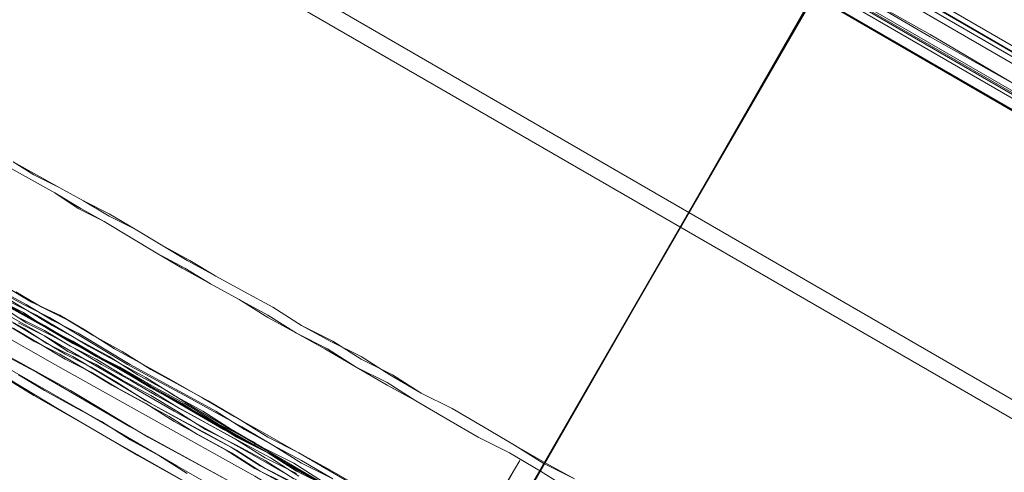
# Model space of a CAD drawing. Units: millimetres. Extents: x -15475 to 913, y -7674 to 7364.
# Drawn here: x -7683 to -7252, y -1100 to -902 of the extents above; entities that cross this region are included whole.
import ezdxf

# ---------------------------------------------------------------- set-up
doc = ezdxf.new("R2010")
doc.units = ezdxf.units.MM

# ---------------------------------------------------------------- blocks, each defined once
blk = doc.blocks.new('WMF0')
at = {"color": 35, "lineweight": 0}
for points in [[(1238.274, -605.913), (1238.274, -675.697), (1177.259, -640.482), (1177.762, -640.194)], [(1177.762, -640.194), (1238.274, -675.194)]]:
    blk.add_lwpolyline(points, dxfattribs=at)
at = {"color": 30, "lineweight": 0}
for points in [[(1187.679, -636.457), (1236.549, -664.701)], [(1187.823, -636.529), (1236.406, -664.629), (1236.334, -664.773)], [(1236.334, -664.773), (1187.751, -636.673)], [(1187.751, -636.673), (1236.334, -664.773), (1235.759, -665.707)], [(1187.105, -637.391), (1187.248, -637.248), (1236.118, -665.491)], [(1187.105, -637.391), (1187.248, -637.248), (1236.118, -665.491)], [(1187.176, -637.319), (1236.046, -665.563)], [(1187.176, -637.319), (1236.046, -665.563)], [(1187.248, -637.176), (1236.19, -665.42)], [(1187.248, -637.176), (1236.19, -665.42)], [(1236.118, -665.491), (1187.248, -637.248)], [(1236.118, -665.491), (1187.248, -637.248)], [(1187.248, -637.248), (1236.118, -665.42)], [(1187.248, -637.248), (1236.118, -665.42)], [(1187.105, -637.607), (1235.902, -665.779)], [(1187.105, -637.607), (1235.902, -665.779)], [(1189.907, -637.607), (1234.393, -663.335)], [(1189.979, -637.607), (1234.393, -663.335)], [(1234.321, -663.12), (1190.195, -637.607)], [(1190.195, -637.607), (1234.321, -663.12)], [(1235.759, -665.707), (1187.176, -637.679)], [(1235.759, -665.707), (1187.176, -637.679)], [(1234.393, -664.917), (1188.542, -638.469)], [(1188.542, -638.469), (1234.393, -664.917)], [(1234.178, -664.845), (1188.758, -638.541)], [(1188.758, -638.541), (1234.178, -664.845)]]:
    blk.add_lwpolyline(points, dxfattribs=at)
at = {"color": 254, "lineweight": 0}
for points in [[(1191.057, -639.188), (1191.273, -639.26), (1191.92, -639.619), (1192.926, -640.266), (1194.363, -641.057), (1196.088, -642.063), (1198.244, -643.284), (1200.544, -644.65), (1203.203, -646.159), (1205.934, -647.74), (1208.808, -649.393), (1211.755, -651.118), (1214.702, -652.843), (1217.648, -654.496), (1220.379, -656.077), (1222.966, -657.586), (1225.338, -658.952), (1227.422, -660.173), (1229.219, -661.179), (1230.656, -662.042), (1231.662, -662.617), (1232.309, -662.976), (1232.525, -663.12)], [(1232.309, -662.976), (1231.662, -662.617), (1230.656, -662.042), (1229.219, -661.179), (1227.422, -660.173), (1225.338, -658.952), (1222.966, -657.586), (1220.379, -656.077), (1217.648, -654.496), (1214.702, -652.843), (1211.755, -651.118), (1208.808, -649.393), (1205.934, -647.74), (1203.203, -646.159), (1200.544, -644.65), (1198.244, -643.284), (1196.088, -642.063), (1194.363, -641.057), (1192.926, -640.266), (1191.92, -639.619), (1191.273, -639.26), (1191.057, -639.188)], [(1232.094, -662.832), (1231.878, -662.761), (1231.231, -662.401), (1230.225, -661.826), (1228.859, -660.964), (1227.135, -659.958), (1225.051, -658.808), (1222.751, -657.442), (1220.235, -656.005), (1217.504, -654.424), (1214.702, -652.771), (1211.755, -651.118), (1208.88, -649.465), (1206.078, -647.812), (1203.347, -646.231), (1200.831, -644.794), (1198.531, -643.428), (1196.447, -642.278), (1194.722, -641.272), (1193.357, -640.482), (1192.279, -639.907), (1191.704, -639.547), (1191.488, -639.404)], [(1191.704, -639.547), (1192.279, -639.907), (1193.357, -640.482), (1194.722, -641.272), (1196.447, -642.278), (1198.531, -643.428), (1200.831, -644.794), (1203.347, -646.231), (1206.078, -647.812), (1208.88, -649.465), (1211.755, -651.118), (1214.702, -652.771), (1217.504, -654.424), (1220.235, -656.005), (1222.751, -657.442), (1225.051, -658.808), (1227.135, -659.958), (1228.859, -660.964), (1230.225, -661.826), (1231.231, -662.401), (1231.878, -662.761), (1232.094, -662.832)], [(1202.484, -667.36), (1213.264, -648.531)], [(1202.484, -667.36), (1213.192, -648.675)], [(1202.269, -667.647), (1213.121, -648.89)], [(1202.269, -667.647), (1213.049, -648.962)], [(1189.189, -656.436), (1189.836, -656.796), (1190.482, -657.155), (1191.201, -657.586), (1191.848, -657.945), (1192.566, -658.377), (1193.285, -658.808), (1194.076, -659.239), (1194.794, -659.67), (1195.585, -660.101), (1196.375, -660.604), (1197.166, -661.036), (1198.028, -661.467), (1198.819, -661.97), (1199.681, -662.473), (1200.472, -662.904), (1201.334, -663.407), (1202.197, -663.91), (1203.059, -664.342), (1203.922, -664.845), (1204.712, -665.348)], [(1204.856, -665.06), (1204.065, -664.629), (1203.203, -664.126), (1202.34, -663.623), (1201.478, -663.12), (1200.616, -662.689), (1199.825, -662.186), (1198.963, -661.754), (1198.172, -661.251), (1197.31, -660.82), (1196.519, -660.317), (1195.729, -659.886), (1194.938, -659.455), (1194.219, -659.023), (1193.429, -658.592), (1192.71, -658.161), (1191.992, -657.802), (1191.273, -657.37), (1190.626, -657.011), (1189.979, -656.652), (1189.332, -656.292)], [(1204.712, -665.348), (1203.922, -664.845), (1203.059, -664.342), (1202.197, -663.91), (1201.334, -663.407), (1200.472, -662.904), (1199.681, -662.401), (1198.819, -661.97), (1197.957, -661.467), (1197.166, -661.036), (1196.375, -660.533), (1195.585, -660.101), (1194.794, -659.67), (1194.004, -659.239), (1193.285, -658.808), (1192.566, -658.377), (1191.848, -657.945), (1191.129, -657.586), (1190.482, -657.155), (1189.836, -656.796), (1189.189, -656.436)], [(1189.332, -656.292), (1189.907, -656.652), (1190.626, -657.011), (1191.273, -657.37), (1191.992, -657.73), (1192.71, -658.161), (1193.429, -658.592), (1194.148, -659.023), (1194.938, -659.455), (1195.729, -659.886), (1196.519, -660.317), (1197.31, -660.82), (1198.1, -661.251), (1198.963, -661.683), (1199.753, -662.186), (1200.616, -662.689), (1201.478, -663.12), (1202.34, -663.623), (1203.203, -664.126), (1203.993, -664.629), (1204.856, -665.06)], [(1189.332, -660.748), (1190.051, -661.179), (1190.77, -661.611), (1191.488, -661.97), (1192.207, -662.401), (1192.998, -662.904), (1193.788, -663.335), (1194.579, -663.767), (1195.369, -664.198), (1196.16, -664.701), (1197.022, -665.132)], [(1197.166, -664.917), (1196.304, -664.485), (1195.513, -663.982), (1194.722, -663.551), (1193.932, -663.12), (1193.141, -662.617), (1192.351, -662.186), (1191.632, -661.754), (1190.914, -661.395), (1190.195, -660.964), (1189.476, -660.604)], [(1189.332, -660.748), (1190.051, -661.179), (1190.77, -661.611), (1191.488, -661.97), (1192.207, -662.401), (1192.998, -662.904), (1193.788, -663.335), (1194.579, -663.767), (1195.369, -664.198), (1196.16, -664.701), (1197.022, -665.132)], [(1197.166, -664.917), (1196.304, -664.485), (1195.513, -663.982), (1194.722, -663.551), (1193.932, -663.12), (1193.141, -662.617), (1192.351, -662.186), (1191.632, -661.754), (1190.914, -661.395), (1190.195, -660.964), (1189.476, -660.604)], [(1198.028, -665.276), (1197.166, -664.845), (1196.375, -664.342), (1195.513, -663.91), (1194.722, -663.407), (1193.932, -662.976), (1193.141, -662.545), (1192.423, -662.114), (1191.632, -661.683), (1190.914, -661.251), (1190.195, -660.82), (1189.548, -660.461), (1188.829, -660.03)], [(1188.973, -659.886), (1189.62, -660.245), (1190.339, -660.604), (1191.057, -661.036), (1191.776, -661.467), (1192.495, -661.898), (1193.285, -662.329), (1194.076, -662.761), (1194.866, -663.192), (1195.657, -663.623), (1196.519, -664.126), (1197.31, -664.557), (1198.172, -665.06)], [(1197.813, -665.132), (1196.95, -664.629), (1196.088, -664.126), (1195.226, -663.623), (1194.363, -663.12), (1193.573, -662.617), (1192.782, -662.186), (1191.992, -661.683), (1191.201, -661.251), (1190.41, -660.82), (1189.692, -660.389), (1188.973, -659.958)], [(1189.117, -659.742), (1189.836, -660.173), (1190.626, -660.533), (1191.345, -660.964), (1192.135, -661.467), (1192.926, -661.898), (1193.716, -662.329), (1194.579, -662.832), (1195.441, -663.335), (1196.232, -663.767), (1197.094, -664.27), (1198.028, -664.773), (1198.891, -665.276)], [(1188.901, -660.101), (1189.62, -660.461), (1190.267, -660.892), (1190.985, -661.251), (1191.704, -661.683), (1192.423, -662.114), (1193.213, -662.545), (1194.004, -662.976), (1194.794, -663.479), (1195.585, -663.91), (1196.375, -664.342), (1197.238, -664.845), (1198.028, -665.276)], [(1198.172, -665.06), (1197.31, -664.629), (1196.519, -664.126), (1195.729, -663.695), (1194.938, -663.192), (1194.148, -662.761), (1193.357, -662.329), (1192.566, -661.898), (1191.848, -661.467), (1191.129, -661.036), (1190.41, -660.676), (1189.692, -660.245), (1189.045, -659.886)], [(1188.901, -660.101), (1189.62, -660.461), (1190.267, -660.892), (1190.985, -661.251), (1191.704, -661.683), (1192.423, -662.114), (1193.213, -662.545), (1194.004, -662.976), (1194.794, -663.479), (1195.585, -663.91), (1196.375, -664.342), (1197.238, -664.845), (1198.028, -665.276)], [(1198.172, -665.06), (1197.31, -664.629), (1196.519, -664.126), (1195.729, -663.695), (1194.938, -663.192), (1194.148, -662.761), (1193.357, -662.329), (1192.566, -661.898), (1191.848, -661.467), (1191.129, -661.036), (1190.41, -660.676), (1189.692, -660.245), (1189.045, -659.886)], [(1189.261, -660.173), (1189.979, -660.533), (1190.698, -660.964), (1191.417, -661.395), (1192.207, -661.826), (1192.998, -662.257), (1193.788, -662.761), (1194.579, -663.192), (1195.369, -663.695), (1196.232, -664.198), (1197.094, -664.629), (1197.885, -665.132)], [(1198.963, -665.348), (1198.1, -664.845), (1197.238, -664.342), (1196.375, -663.91), (1195.585, -663.407), (1194.722, -662.904), (1193.932, -662.473), (1193.141, -662.042), (1192.351, -661.539), (1191.56, -661.108), (1190.842, -660.676), (1190.123, -660.317), (1189.404, -659.886)], [(1189.332, -660.892), (1190.051, -661.323), (1190.77, -661.754), (1191.488, -662.114), (1192.207, -662.545), (1192.998, -662.976), (1193.788, -663.479), (1194.579, -663.91), (1195.369, -664.342), (1196.16, -664.845), (1196.95, -665.276)], [(1197.094, -665.06), (1196.304, -664.557), (1195.513, -664.126), (1194.651, -663.695), (1193.86, -663.192), (1193.141, -662.761), (1192.351, -662.329), (1191.632, -661.898), (1190.842, -661.539), (1190.195, -661.108), (1189.476, -660.748)], [(1189.332, -660.892), (1190.051, -661.323), (1190.77, -661.754), (1191.488, -662.114), (1192.207, -662.545), (1192.998, -662.976), (1193.788, -663.479), (1194.579, -663.91), (1195.369, -664.342), (1196.16, -664.845), (1196.95, -665.276)], [(1197.094, -665.06), (1196.304, -664.557), (1195.513, -664.126), (1194.651, -663.695), (1193.86, -663.192), (1193.141, -662.761), (1192.351, -662.329), (1191.632, -661.898), (1190.842, -661.539), (1190.195, -661.108), (1189.476, -660.748)], [(1197.741, -665.42), (1195.729, -664.27), (1193.788, -663.192), (1191.92, -662.114), (1190.195, -661.108), (1188.542, -660.173), (1186.961, -659.311), (1185.595, -658.52), (1184.374, -657.874), (1183.367, -657.299), (1182.433, -656.796), (1181.786, -656.436), (1181.283, -656.149), (1180.924, -656.005), (1180.852, -655.933), (1180.924, -656.005)], [(1196.879, -665.204), (1196.016, -664.773), (1195.226, -664.27), (1194.435, -663.839), (1193.644, -663.335), (1192.854, -662.904), (1192.063, -662.473), (1191.345, -662.042), (1190.626, -661.611), (1189.907, -661.251), (1189.189, -660.82)], [(1188.973, -660.533), (1189.62, -660.892), (1190.267, -661.323), (1190.985, -661.683), (1191.704, -662.114), (1192.423, -662.545), (1193.141, -662.976), (1193.932, -663.407), (1194.722, -663.839), (1195.513, -664.27), (1196.304, -664.773), (1197.094, -665.204)], [(1197.238, -664.988), (1196.447, -664.485), (1195.657, -664.054), (1194.866, -663.623), (1194.076, -663.192), (1193.285, -662.761), (1192.566, -662.329), (1191.776, -661.898), (1191.057, -661.467), (1190.41, -661.108), (1189.692, -660.748), (1189.045, -660.317)], [(1188.973, -660.533), (1189.62, -660.892), (1190.267, -661.323), (1190.985, -661.683), (1191.704, -662.114), (1192.423, -662.545), (1193.141, -662.976), (1193.932, -663.407), (1194.722, -663.839), (1195.513, -664.27), (1196.304, -664.773), (1197.094, -665.204)], [(1197.238, -664.988), (1196.447, -664.485), (1195.657, -664.054), (1194.866, -663.623), (1194.076, -663.192), (1193.285, -662.761), (1192.566, -662.329), (1191.776, -661.898), (1191.057, -661.467), (1190.41, -661.108), (1189.692, -660.748), (1189.045, -660.317)], [(1180.349, -656.939), (1180.493, -657.083), (1180.852, -657.299), (1181.355, -657.658), (1182.002, -658.017), (1182.936, -658.592), (1184.014, -659.239), (1185.236, -659.958), (1186.601, -660.82), (1188.542, -661.898), (1190.554, -663.12), (1192.782, -664.413), (1195.082, -665.707)], [(1180.349, -656.939), (1180.636, -657.227), (1181.355, -657.658), (1182.433, -658.305), (1183.871, -659.167), (1185.595, -660.245), (1187.679, -661.395), (1189.907, -662.761), (1192.423, -664.198), (1195.082, -665.707)], [(1194.148, -664.917), (1193.357, -664.413), (1192.566, -663.982), (1191.776, -663.479), (1190.985, -663.048), (1190.195, -662.617), (1189.476, -662.186)], [(1202.772, -669.804), (1199.753, -668.079), (1196.735, -666.354), (1193.86, -664.701), (1191.129, -663.12), (1188.614, -661.683), (1186.314, -660.389), (1184.374, -659.239), (1182.793, -658.305), (1181.571, -657.586), (1180.78, -657.083), (1180.421, -656.867)], [(1180.708, -657.227), (1180.708, -657.155), (1180.852, -657.227), (1181.14, -657.37), (1181.643, -657.586), (1182.361, -657.945), (1183.224, -658.377), (1184.23, -658.952), (1185.452, -659.598), (1187.536, -660.82), (1189.979, -662.114), (1192.566, -663.623), (1195.441, -665.204)], [(1216.858, -676.918), (1215.42, -676.056), (1213.839, -675.122), (1212.114, -674.187), (1210.318, -673.181), (1207.946, -671.816), (1205.503, -670.378), (1202.772, -668.797), (1199.969, -667.216), (1197.957, -666.138), (1196.016, -664.988), (1194.076, -663.91), (1192.279, -662.904), (1190.482, -661.898), (1188.829, -660.964), (1187.033, -659.958), (1185.667, -659.167), (1184.445, -658.592), (1183.655, -658.161), (1183.08, -657.945), (1182.577, -657.73), (1182.218, -657.658), (1181.858, -657.586), (1181.571, -657.586)], [(1196.016, -664.126), (1193.213, -662.545), (1190.554, -661.036), (1188.183, -659.742)], [(1190.267, -660.892), (1188.183, -659.742)], [(1188.183, -659.742), (1188.829, -660.101), (1189.692, -660.533), (1190.554, -661.036), (1191.417, -661.539), (1192.279, -661.97), (1193.141, -662.473), (1194.076, -662.976), (1195.01, -663.551), (1196.016, -664.054), (1196.016, -664.126)], [(1186.961, -660.461), (1188.829, -661.467), (1190.914, -662.617), (1193.07, -663.91), (1195.441, -665.204)], [(1190.267, -660.892), (1190.985, -661.323), (1191.704, -661.683), (1192.495, -662.114), (1193.285, -662.617), (1194.076, -663.048), (1194.866, -663.479), (1195.729, -663.982), (1196.519, -664.413), (1197.382, -664.917)], [(1212.546, -673.612), (1210.749, -672.534), (1208.88, -671.456), (1206.94, -670.378), (1204.928, -669.229), (1202.915, -668.079), (1200.903, -666.929), (1198.891, -665.779), (1196.95, -664.629), (1195.154, -663.695), (1193.429, -662.689), (1191.776, -661.754), (1190.267, -660.892)], [(1194.579, -663.335), (1194.579, -663.264)], [(1215.492, -675.265), (1213.121, -673.9), (1210.533, -672.391), (1207.73, -670.738), (1204.856, -669.085), (1201.837, -667.432), (1198.891, -665.779), (1196.016, -664.126)], [(1196.016, -664.126), (1197.022, -664.701), (1198.028, -665.276), (1199.035, -665.851), (1200.113, -666.426), (1201.119, -667.001), (1202.125, -667.576), (1203.059, -668.079), (1204.065, -668.726), (1205.143, -669.3), (1206.149, -669.875), (1207.156, -670.45), (1208.162, -671.025), (1209.168, -671.6), (1210.03, -672.103), (1210.965, -672.606), (1211.899, -673.181), (1212.761, -673.684), (1213.624, -674.187), (1214.486, -674.69), (1215.348, -675.194), (1215.492, -675.265)], [(1201.478, -667.719), (1203.347, -664.557)], [(1203.347, -664.557), (1201.694, -667.432)]]:
    blk.add_lwpolyline(points, dxfattribs=at)

msp = doc.modelspace()

# ---------------------------------------------------------------- block references
at = {"xscale": 15.8117766112, "yscale": 15.8117766112, "zscale": 15.8117766112}
msp.add_blockref('WMF0', (-26491.22, 9413.13), dxfattribs=at)

doc.saveas('drawing.dxf')
